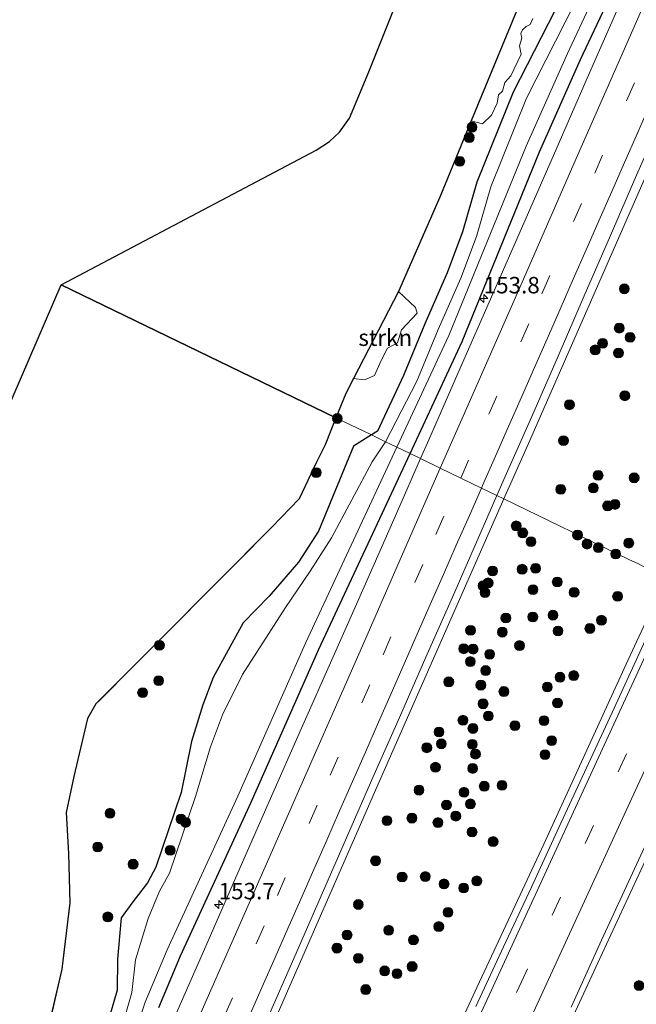
# Model space of a CAD drawing. Units: metres. Extents: x 227648 to 230002, y 537499 to 542693.
# Drawn here: x 228005 to 228099, y 538131 to 538281 of the extents above; entities that cross this region are included whole.
import ezdxf
from ezdxf.enums import TextEntityAlignment as Align

# ---------------------------------------------------------------- set-up
doc = ezdxf.new("R2010")
doc.units = ezdxf.units.M
doc.linetypes.add('IE-TERREINAFSCHEIDING', pattern=[10, 8, -2])
doc.linetypes.add('VW-3-9_STREEP', pattern=[12, 3, -9])
doc.layers.get('0').update_dxf_attribs({"lineweight": 25})
for name, color, linetype, lineweight in [('B-ME-AM-KILOMETR-S-B1', 7, 'Continuous', 18), ('B-ME-BV-GELEIDECONSTRUCTIE-GELEIDERAIL-L-B1', 213, 'BV-GELEIDERAIL', 18), ('B-ME-GR-BOOM-S-B1', 93, 'Continuous', 18), ('B-ME-GR-BOS-GV-B6', 10, 'Continuous', 25), ('B-ME-GR-STRUIKEN-GV-B6', 93, 'Continuous', 18), ('B-ME-GW-INSTEEKWATERGANG-L-B1', 10, 'Continuous', 25), ('B-ME-IE-GRASLAND-GV-B6', 93, 'Continuous', 18), ('B-ME-IE-HULPGEOMETRIE-L-B1', 53, 'Continuous', 18), ('B-ME-IE-TERREINAFSCHEIDING-RASTERHEKWERK-L-B1', 8, 'IE-TERREINAFSCHEIDING', 18), ('B-ME-KG-KADASTRAAL-OPNAMEDTMGRENS-L-B1', 10, 'Continuous', 25), ('B-ME-OG-WATER-GV-B6', 153, 'Continuous', 18), ('B-ME-VH-VERH_SOORT-BITUMEN-GV-B6', 8, 'IE-TERREINAFSCHEIDING-NATUURLIJK-HOUTWAL', 18), ('B-ME-VW-MARKERING-39STREEP-015-L-B1', 255, 'VW-3-9_STREEP', 18), ('B-ME-VW-MARKERING-STREEP-015-L-B1', 7, 'Continuous', 18)]:
    doc.layers.add(name, color=color, linetype=linetype, lineweight=lineweight)
doc.styles.add('NLCS-ISO', font='NLCS-ISO.TTF')
doc.linetypes.add('BV-GELEIDERAIL', pattern='A,10,-3,[108,NLCS.SHX,S=1,R=0,X=0,Y=0],-3', length=16)
doc.linetypes.add('IE-TERREINAFSCHEIDING-NATUURLIJK-HOUTWAL', pattern='A,7,-1.5,[67,NLCS.SHX,S=0.75,R=45,X=0,Y=0],-1.5,7,-1.5,[70,NLCS.SHX,S=0.75,R=0,X=0,Y=0],-1.5', length=20)

# ---------------------------------------------------------------- blocks, each defined once
blk = doc.blocks.new('boom')
blk.add_hatch(color=256).paths.add_polyline_path([(-0.75, 0, 1), (0.75, 0, 1)])
blk.add_circle((0, 0), 0.75)
blk = doc.blocks.new('hecto')
for p, q in [((0, 0.625), (-0.625, 0)), ((0, -0.625), (0, 0.625)), ((-0.625, 0), (0.625, 0)), ((0.625, 0), (0, -0.625))]:
    blk.add_line(p, q)

msp = doc.modelspace()

# ---------------------------------------------------------------- linework, layer by layer
at = {"layer": 'B-ME-BV-GELEIDECONSTRUCTIE-GELEIDERAIL-L-B1'}
for points in [[(228217.0051, 538522.5367, 15.727), (228197.7262, 538479.2452, 15.7786), (228178.3573, 538435.6082, 15.841), (228158.8067, 538391.0909, 15.7859), (228139.3991, 538346.7653, 15.8523), (228120.3271, 538303.3454, 15.8562), (228101.1509, 538259.6709, 15.8946), (228082.1472, 538216.3461, 15.9619), (228078.4415, 538207.8915, 15.9653)], [(228078.4415, 538207.8915, 15.9653), (228059.1142, 538164.0499, 15.9841), (228039.9879, 538120.4149, 16.0132), (228020.8546, 538076.8193, 15.9948), (228001.5963, 538033.1163, 15.9534), (227982.0153, 537988.2726, 15.9336), (227970.2745, 537961.4423, 15.9152), (227950.9699, 537917.5629, 15.8788), (227931.7003, 537873.7222, 15.8449), (227924.9335, 537858.5286, 15.8555), (227920.345, 537848.3378, 15.8367)], [(227934.2784, 537841.8946, 15.7776), (227947.6062, 537867.7582, 15.7823), (227962.6561, 537897.678, 15.7278), (227974.4532, 537921.4372, 15.8424), (227994.4821, 537962.1595, 15.9033), (228010.0061, 537994.6229, 15.935), (228021.1397, 538018.5319, 15.9636), (228040.2706, 538059.9717, 15.9057), (228059.8147, 538102.2338, 15.8676), (228074.3813, 538133.7163, 15.8343), (228084.4778, 538155.3731, 15.7901), (228097.2577, 538183.3111, 15.7764), (228103.1694, 538195.9342, 15.7868)], [(227947.8951, 537835.6315, 15.5569), (227961.9845, 537863.0443, 15.5513), (227982.7257, 537904.306, 15.5979), (228003.9083, 537947.416, 15.6702), (228020.8946, 537982.6138, 15.6938), (228036.7089, 538016.3786, 15.6832), (228056.9015, 538059.9117, 15.6467), (228077.0354, 538103.4451, 15.5887), (228092.7012, 538137.3634, 15.5583), (228109.1601, 538172.8129, 15.49), (228110.8227, 538176.006, 15.475), (228112.6999, 538179.1137, 15.4521), (228118.8439, 538188.3209, 15.4141)]]:
    msp.add_polyline3d(points, dxfattribs=at)
at = {"layer": 'B-ME-GR-BOS-GV-B6'}
for points in [[(228081.9157, 538285.908, 16.8117), (228073.4723, 538265.3767, 16.5544), (228068.6919, 538253.8086, 16.8897), (228062.396, 538239.4679, 17.5657), (228055.5543, 538226.2164, 17.9798), (228054.3811, 538223.9532, 18.0195), (228052.9022, 538220.2455, 17.8113), (228011.109, 538240.461, 13.336)], [(228011.109, 538240.461, 13.336), (228049.884, 538260.916, 13.707), (228051.919, 538262.246, 13.707), (228053.433, 538263.676, 13.707), (228054.937, 538265.793, 13.707), (228057.89, 538272.877, 13.715), (228061.654, 538282.24, 13.433)], [(227912.33, 538011.639, 13.96), (227982.953, 538175.237, 13.514), (227985.962, 538182.122, 14.201), (227986.17, 538182.665, 14.134), (227987.19, 538184.943, 14.134), (227987.617, 538185.376, 14.304), (227990.447, 538192.598, 13.467), (228011.109, 538240.461, 13.336)], [(228011.109, 538240.461, 13.336), (228052.9022, 538220.2455, 17.8113), (228051.2657, 538216.1428, 17.5809), (228049.949, 538213.5102, 17.6388), (228047.3044, 538207.9147, 17.2002), (228043.1948, 538203.6307, 17.3731), (228026.5666, 538186.9159, 17.8485), (228022.3992, 538182.7051, 18.2352), (228016.3835, 538176.7245, 18.3859), (228015.1104, 538174.4982, 19.0408), (228013.0676, 538165.6692, 18.7466), (228011.8988, 538160.1977, 18.5265), (228012.2593, 538153.9936, 18.811), (228012.4519, 538146.4513, 18.4722), (228011.2025, 538136.3786, 17.9395), (228009.1384, 538127.3731, 18.0336)]]:
    msp.add_polyline3d(points, dxfattribs=at)
at = {"layer": 'B-ME-GR-STRUIKEN-GV-B6'}
for points in [[(228082.8382, 538280.9427, 15.4063), (228082.4346, 538280.0482, 15.4607), (228081.8382, 538279.7681, 15.6716), (228081.2529, 538279.2432, 15.778), (228081.0236, 538278.6925, 15.7971), (228081.1678, 538277.9848, 15.6143), (228080.8236, 538276.8233, 15.6729), (228081.0313, 538275.5154, 15.3222), (228079.5036, 538272.2672, 15.3205), (228078.5585, 538271.2446, 15.5947), (228078.2134, 538269.9236, 15.4199), (228077.627, 538269.3587, 15.5476), (228077.4253, 538268.0723, 15.3881), (228076.5464, 538266.2528, 15.4509), (228075.1552, 538264.9563, 15.8223), (228073.4723, 538265.3767, 16.5544), (228081.9157, 538285.908, 16.8117)], [(228062.396, 538239.4679, 17.5657), (228064.9698, 538237.0051, 16.185), (228065.2502, 538236.1559, 15.8676), (228062.8698, 538233.6189, 16.4653), (228062.2637, 538231.6274, 16.4244), (228060.7151, 538230.8035, 17.0842), (228059.7791, 538228.9618, 17.03), (228058.7389, 538226.6556, 16.904), (228057.2366, 538226.001, 17.2975), (228055.5543, 538226.2164, 17.9798), (228062.396, 538239.4679, 17.5657)]]:
    msp.add_polyline3d(points, dxfattribs=at)
at = {"layer": 'B-ME-GW-INSTEEKWATERGANG-L-B1'}
for points in [[(228064.1585, 538214.793, 14.7821), (228072.1031, 538231.8578, 14.8891), (228083.8399, 538260.7027, 14.5975), (228090.0951, 538274.7396, 14.5497), (228095.6062, 538286.5139, 14.6818)], [(228087.2649, 538284.347, 14.3365), (228079.8227, 538269.7503, 14.7897), (228074.3276, 538256.0824, 15.0092), (228072.1448, 538248.522, 14.7033), (228069.8292, 538242.2904, 14.7173), (228066.396, 538234.5239, 15.0052), (228063.149, 538226.6933, 14.9544), (228059.2086, 538218.2222, 14.8605), (228058.2899, 538217.6394, 15.1247)], [(228058.2899, 538217.6394, 15.1247), (228055.5846, 538215.9233, 15.9027), (228050.2705, 538202.9953, 14.9871), (228047.1945, 538198.2756, 14.7115), (228042.7226, 538193.1309, 14.4546), (228038.791, 538189.046, 14.7534), (228034.2168, 538180.7179, 14.7729), (228032.6562, 538176.5676, 14.6754), (228030.947, 538171.0231, 14.609), (228029.3852, 538163.2408, 14.1518), (228025.535, 538151.8818, 14.3685), (228024.2356, 538149.4914, 14.5624), (228022.0072, 538146.6446, 15.3126), (228020.2582, 538144.1927, 15.5259), (228019.6945, 538137.9037, 15.2126), (228019.6386, 538133.1742, 14.9843), (228018.182, 538128.0965, 15.0649)], [(228025.9839, 538130.5649, 14.624), (228029.2749, 538138.4079, 14.6175), (228040.0185, 538161.7722, 14.7011), (228050.285, 538185.0388, 14.6067), (228064.1585, 538214.793, 14.7821)]]:
    msp.add_polyline3d(points, dxfattribs=at)
at = {"layer": 'B-ME-IE-GRASLAND-GV-B6'}
for points in [[(228064.1585, 538214.793, 14.7821), (228062.1625, 538215.7656, 13.752), (228070.0674, 538232.7452, 13.752), (228081.7962, 538261.5702, 13.752), (228088.0765, 538275.6638, 13.752), (228093.5261, 538287.3066, 13.752)], [(228064.1585, 538214.793, 14.7821), (228072.1031, 538231.8578, 14.8891), (228083.8399, 538260.7027, 14.5975), (228090.0951, 538274.7396, 14.5497), (228095.6062, 538286.5139, 14.6818)], [(228095.6062, 538286.5139, 14.6818), (228090.0951, 538274.7396, 14.5497), (228083.8399, 538260.7027, 14.5975), (228072.1031, 538231.8578, 14.8891), (228064.1585, 538214.793, 14.7821)], [(228087.2649, 538284.347, 14.3365), (228079.8227, 538269.7503, 14.7897), (228074.3276, 538256.0824, 15.0092), (228072.1448, 538248.522, 14.7033), (228069.8292, 538242.2904, 14.7173), (228066.396, 538234.5239, 15.0052), (228063.149, 538226.6933, 14.9544), (228059.2086, 538218.2222, 14.8605), (228058.2899, 538217.6394, 15.1247)], [(228058.2899, 538217.6394, 15.1247), (228059.2086, 538218.2222, 14.8605), (228063.149, 538226.6933, 14.9544), (228066.396, 538234.5239, 15.0052), (228069.8292, 538242.2904, 14.7173), (228072.1448, 538248.522, 14.7033), (228074.3276, 538256.0824, 15.0092), (228079.8227, 538269.7503, 14.7897), (228087.2649, 538284.347, 14.3365)], [(228089.2322, 538283.318, 13.752), (228081.8429, 538268.825, 13.752), (228076.4312, 538255.3652, 13.752), (228074.2547, 538247.8265, 13.752), (228071.8868, 538241.4542, 13.752), (228068.4368, 538233.6498, 13.752), (228065.1817, 538225.7996, 13.752), (228060.4451, 538216.597, 13.752), (228058.2899, 538217.6394, 15.1247)], [(228095.943, 538282.918, 14.975), (228091.088, 538271.88, 14.975), (228086.313, 538260.958, 14.984), (228081.448, 538249.861, 14.999), (228076.75, 538239.109, 15.014), (228071.766, 538227.796, 15.031), (228066.999, 538216.894, 15.031), (228065.741, 538214.022, 15.03), (228064.1585, 538214.793, 14.7821)], [(228058.2899, 538217.6394, 15.1247), (228052.9022, 538220.2455, 17.8113), (228054.3811, 538223.9532, 18.0195), (228055.5543, 538226.2164, 17.9798), (228057.2366, 538226.001, 17.2975), (228058.7389, 538226.6556, 16.904), (228059.7791, 538228.9618, 17.03), (228060.7151, 538230.8035, 17.0842), (228062.2637, 538231.6274, 16.4244), (228062.8698, 538233.6189, 16.4653), (228065.2502, 538236.1559, 15.8676), (228064.9698, 538237.0051, 16.185), (228062.396, 538239.4679, 17.5657), (228068.6919, 538253.8086, 16.8897), (228073.4723, 538265.3767, 16.5544), (228075.1552, 538264.9563, 15.8223), (228076.5464, 538266.2528, 15.4509), (228077.4253, 538268.0723, 15.3881), (228077.627, 538269.3587, 15.5476), (228078.2134, 538269.9236, 15.4199), (228078.5585, 538271.2446, 15.5947), (228079.5036, 538272.2672, 15.3205), (228081.0313, 538275.5154, 15.3222), (228080.8236, 538276.8233, 15.6729), (228081.1678, 538277.9848, 15.6143), (228081.0236, 538278.6925, 15.7971), (228081.2529, 538279.2432, 15.778), (228081.8382, 538279.7681, 15.6716), (228082.4346, 538280.0482, 15.4607), (228082.8382, 538280.9427, 15.4063)], [(228098.881, 538198.005, 13.101), (228097.443, 538198.7, 14.425), (228078.428, 538207.898, 15.085), (228077.3563, 538208.4094, 15.2399), (228078.616, 538211.29, 15.2399), (228082.6555, 538220.4381, 15.2263), (228086.6575, 538229.6023, 15.2263), (228090.6452, 538238.7728, 15.1968), (228094.6201, 538247.9487, 15.1931), (228098.5709, 538257.1357, 15.1665)], [(228009.1384, 538127.3731, 18.0336), (228011.2025, 538136.3786, 17.9395), (228012.4519, 538146.4513, 18.4722), (228012.2593, 538153.9936, 18.811), (228011.8988, 538160.1977, 18.5265), (228013.0676, 538165.6692, 18.7466), (228015.1104, 538174.4982, 19.0408), (228016.3835, 538176.7245, 18.3859), (228022.3992, 538182.7051, 18.2352), (228026.5666, 538186.9159, 17.8485), (228043.1948, 538203.6307, 17.3731), (228047.3044, 538207.9147, 17.2002), (228049.949, 538213.5102, 17.6388), (228051.2657, 538216.1428, 17.5809), (228052.9022, 538220.2455, 17.8113), (228058.2899, 538217.6394, 15.1247)], [(228058.2899, 538217.6394, 15.1247), (228055.5846, 538215.9233, 15.9027), (228050.2705, 538202.9953, 14.9871), (228047.1945, 538198.2756, 14.7115), (228042.7226, 538193.1309, 14.4546), (228038.791, 538189.046, 14.7534), (228034.2168, 538180.7179, 14.7729), (228032.6562, 538176.5676, 14.6754), (228030.947, 538171.0231, 14.609), (228029.3852, 538163.2408, 14.1518), (228025.535, 538151.8818, 14.3685), (228024.2356, 538149.4914, 14.5624), (228022.0072, 538146.6446, 15.3126), (228020.2582, 538144.1927, 15.5259), (228019.6945, 538137.9037, 15.2126), (228019.6386, 538133.1742, 14.9843), (228018.182, 538128.0965, 15.0649)], [(228018.182, 538128.0965, 15.0649), (228019.6386, 538133.1742, 14.9843), (228019.6945, 538137.9037, 15.2126), (228020.2582, 538144.1927, 15.5259), (228022.0072, 538146.6446, 15.3126), (228024.2356, 538149.4914, 14.5624), (228025.535, 538151.8818, 14.3685), (228029.3852, 538163.2408, 14.1518), (228030.947, 538171.0231, 14.609), (228032.6562, 538176.5676, 14.6754), (228034.2168, 538180.7179, 14.7729), (228038.791, 538189.046, 14.7534), (228042.7226, 538193.1309, 14.4546), (228047.1945, 538198.2756, 14.7115), (228050.2705, 538202.9953, 14.9871), (228055.5846, 538215.9233, 15.9027), (228058.2899, 538217.6394, 15.1247)], [(228058.2899, 538217.6394, 15.1247), (228060.4451, 538216.597, 13.752), (228058.3938, 538213.5172, 13.752), (228052.2444, 538201.9581, 13.752), (228048.9706, 538196.935, 13.752), (228045.2038, 538191.3891, 13.752), (228038.6986, 538181.2014, 13.752), (228035.6638, 538175.0507, 13.752), (228033.852, 538170.204, 13.752), (228031.5337, 538162.6637, 13.752), (228027.5764, 538150.9888, 13.752), (228026.0977, 538148.2687, 13.752), (228024.3474, 538144.0967, 13.752), (228022.418, 538137.8145, 13.752), (228021.8549, 538132.8493, 13.752), (228020.2747, 538127.3408, 13.752)], [(228020.7052, 538121.7573, 13.752), (228023.9044, 538131.3468, 13.752), (228027.2423, 538139.3013, 13.752), (228037.9944, 538162.6841, 13.752), (228048.2633, 538185.9561, 13.752), (228062.1625, 538215.7656, 13.752), (228064.1585, 538214.793, 14.7821)], [(228064.1585, 538214.793, 14.7821), (228050.285, 538185.0388, 14.6067), (228040.0185, 538161.7722, 14.7011), (228029.2749, 538138.4079, 14.6175), (228025.9839, 538130.5649, 14.624)], [(228025.9839, 538130.5649, 14.624), (228029.2749, 538138.4079, 14.6175), (228040.0185, 538161.7722, 14.7011), (228050.285, 538185.0388, 14.6067), (228064.1585, 538214.793, 14.7821)], [(228064.1585, 538214.793, 14.7821), (228065.741, 538214.022, 15.03), (228062.248, 538206.051, 15.028), (228057.366, 538194.969, 15.041), (228052.474, 538183.9, 15.04), (228047.684, 538173.059, 15.053), (228042.739, 538161.862, 15.045), (228037.961, 538151.018, 15.06), (228033.1, 538139.869, 15.083), (228028.309, 538128.926, 15.167)], [(228042.4874, 538128.8609, 15.2668), (228046.4935, 538138.0234, 15.2694), (228050.5193, 538147.1774, 15.2694), (228054.5155, 538156.3442, 15.2639), (228058.495, 538165.5183, 15.2474), (228062.543, 538174.6605, 15.2378), (228066.5701, 538183.814, 15.2431), (228070.6096, 538192.9622, 15.2399), (228074.6091, 538202.1274, 15.2399), (228077.3563, 538208.4094, 15.2399), (228078.428, 538207.898, 15.085), (228097.443, 538198.7, 14.425), (228098.881, 538198.005, 13.101), (228099.451, 538197.729, 13.074), (228100.783, 538197.085, 14.413), (228104.1199, 538195.4758, 14.9921), (228103.5546, 538194.2322, 14.9927), (228099.3456, 538185.1612, 14.9906), (228095.1877, 538176.0665, 14.9953), (228091.0006, 538166.9853, 14.9972), (228086.7935, 538157.9132, 15.0186), (228082.6064, 538148.832, 15.0317), (228078.3629, 538139.7769, 15.0581), (228074.1587, 538130.7036, 15.0761)], [(228088.6511, 538130.6216, 14.7474), (228093.2737, 538140.8093, 14.7609), (228113.3214, 538184.1798, 14.6701), (228113.1949, 538184.2479, 14.7917), (228114.922, 538187.97, 14.786), (228117.3701, 538187.0742, 14.7167), (228118.095, 538188.6741, 14.7127), (228119.255, 538188.127, 14.676), (228121.154, 538187.231, 14.455), (228121.8553, 538186.8916, 14.4542), (228122.989, 538186.343, 14.453), (228115.606, 538167.666, 14.434), (228107.589, 538146.528, 14.434), (228097.732, 538123.756, 14.482)]]:
    msp.add_polyline3d(points, dxfattribs=at)
at = {"layer": 'B-ME-IE-HULPGEOMETRIE-L-B1'}
msp.add_polyline3d([(228098.881, 538198.005, 13.101), (228097.443, 538198.7, 14.425), (228078.428, 538207.898, 15.085), (228077.3563, 538208.4094, 15.2399), (228075.0185, 538209.5295, 15.2116), (228071.907, 538211.036, 15.165), (228068.719, 538212.58, 15.098), (228065.741, 538214.022, 15.03), (228064.1585, 538214.793, 14.7821), (228062.1625, 538215.7656, 13.752), (228060.4451, 538216.597, 13.752), (228058.2899, 538217.6394, 15.1247), (228052.9022, 538220.2455, 17.8113), (228011.109, 538240.461, 13.336)], dxfattribs=at)
at = {"layer": 'B-ME-IE-TERREINAFSCHEIDING-RASTERHEKWERK-L-B1'}
for points in [[(228081.9157, 538285.908, 16.8117), (228073.4723, 538265.3767, 16.5544), (228068.6919, 538253.8086, 16.8897), (228062.396, 538239.4679, 17.5657), (228055.5543, 538226.2164, 17.9798), (228054.3811, 538223.9532, 18.0195), (228052.9022, 538220.2455, 17.8113)], [(228052.9022, 538220.2455, 17.8113), (228051.2657, 538216.1428, 17.5809), (228049.949, 538213.5102, 17.6388), (228047.3044, 538207.9147, 17.2002), (228043.1948, 538203.6307, 17.3731), (228026.5666, 538186.9159, 17.8485), (228022.3992, 538182.7051, 18.2352), (228016.3835, 538176.7245, 18.3859), (228015.1104, 538174.4982, 19.0408), (228013.0676, 538165.6692, 18.7466), (228011.8988, 538160.1977, 18.5265), (228012.2593, 538153.9936, 18.811), (228012.4519, 538146.4513, 18.4722), (228011.2025, 538136.3786, 17.9395), (228009.1384, 538127.3731, 18.0336)]]:
    msp.add_polyline3d(points, dxfattribs=at)
at = {"layer": 'B-ME-KG-KADASTRAAL-OPNAMEDTMGRENS-L-B1'}
for points in [[(228011.109, 538240.461, 13.336), (228049.884, 538260.916, 13.707), (228051.919, 538262.246, 13.707), (228053.433, 538263.676, 13.707), (228054.937, 538265.793, 13.707), (228057.89, 538272.877, 13.715), (228061.654, 538282.24, 13.433), (228067.863, 538297.333, 13.345), (228075.605, 538315.27, 13.312), (228082.388, 538331.632, 13.337), (228085.742, 538341.075, 13.333), (228087.726, 538347.121, 13.282), (228088.709, 538349.667, 13.299), (228090.318, 538352.671, 13.282), (228094.254, 538359.974, 13.232), (228097.491, 538367.353, 13.261), (228099.92, 538373.997, 13.312), (228100.467, 538377.893, 13.383), (228099.993, 538381.73, 13.454), (228110.3932, 538399.0496, 13.694), (228111.4555, 538400.2126, 13.408), (228126.994, 538419.8128, 13.408), (228127.5534, 538421.0636, 13.408), (228154.076, 538554.429, 13.763)], [(227853.559, 537879.373, 14.5), (227912.33, 538011.639, 13.96), (227982.953, 538175.237, 13.514), (227985.962, 538182.122, 14.201), (227986.17, 538182.665, 14.134), (227987.19, 538184.943, 14.134), (227987.617, 538185.376, 14.304), (227990.447, 538192.598, 13.467), (228011.109, 538240.461, 13.336)]]:
    msp.add_polyline3d(points, dxfattribs=at)
at = {"layer": 'B-ME-OG-WATER-GV-B6'}
for points in [[(228093.5261, 538287.3066, 13.752), (228088.0765, 538275.6638, 13.752), (228081.7962, 538261.5702, 13.752), (228070.0674, 538232.7452, 13.752), (228062.1625, 538215.7656, 13.752), (228060.4451, 538216.597, 13.752), (228065.1817, 538225.7996, 13.752), (228068.4368, 538233.6498, 13.752), (228071.8868, 538241.4542, 13.752), (228074.2547, 538247.8265, 13.752), (228076.4312, 538255.3652, 13.752), (228081.8429, 538268.825, 13.752), (228089.2322, 538283.318, 13.752)], [(228020.2747, 538127.3408, 13.752), (228021.8549, 538132.8493, 13.752), (228022.418, 538137.8145, 13.752), (228024.3474, 538144.0967, 13.752), (228026.0977, 538148.2687, 13.752), (228027.5764, 538150.9888, 13.752), (228031.5337, 538162.6637, 13.752), (228033.852, 538170.204, 13.752), (228035.6638, 538175.0507, 13.752), (228038.6986, 538181.2014, 13.752), (228045.2038, 538191.3891, 13.752), (228048.9706, 538196.935, 13.752), (228052.2444, 538201.9581, 13.752), (228058.3938, 538213.5172, 13.752), (228060.4451, 538216.597, 13.752), (228062.1625, 538215.7656, 13.752), (228048.2633, 538185.9561, 13.752), (228037.9944, 538162.6841, 13.752), (228027.2423, 538139.3013, 13.752), (228023.9044, 538131.3468, 13.752), (228020.7052, 538121.7573, 13.752)]]:
    msp.add_polyline3d(points, dxfattribs=at)
at = {"layer": 'B-ME-VH-VERH_SOORT-BITUMEN-GV-B6'}
for points in [[(228110.8503, 538284.4882, 15.1547), (228106.7723, 538275.3579, 15.1526), (228102.6552, 538266.245, 15.1745), (228098.5709, 538257.1357, 15.1665), (228094.6201, 538247.9487, 15.1931), (228090.6452, 538238.7728, 15.1968), (228086.6575, 538229.6023, 15.2263), (228082.6555, 538220.4381, 15.2263), (228078.616, 538211.29, 15.2399), (228077.3563, 538208.4094, 15.2399), (228075.0185, 538209.5295, 15.2116), (228071.907, 538211.036, 15.165), (228068.719, 538212.58, 15.098), (228065.741, 538214.022, 15.03)], [(228065.741, 538214.022, 15.03), (228066.999, 538216.894, 15.031), (228071.766, 538227.796, 15.031), (228076.75, 538239.109, 15.014), (228081.448, 538249.861, 14.999), (228086.313, 538260.958, 14.984), (228091.088, 538271.88, 14.975), (228095.943, 538282.918, 14.975)], [(228028.309, 538128.926, 15.167), (228033.1, 538139.869, 15.083), (228037.961, 538151.018, 15.06), (228042.739, 538161.862, 15.045), (228047.684, 538173.059, 15.053), (228052.474, 538183.9, 15.04), (228057.366, 538194.969, 15.041), (228062.248, 538206.051, 15.028), (228065.741, 538214.022, 15.03), (228068.719, 538212.58, 15.098), (228071.907, 538211.036, 15.165), (228075.0185, 538209.5295, 15.2116), (228077.3563, 538208.4094, 15.2399), (228074.6091, 538202.1274, 15.2399), (228070.6096, 538192.9622, 15.2399), (228066.5701, 538183.814, 15.2431), (228062.543, 538174.6605, 15.2378), (228058.495, 538165.5183, 15.2474), (228054.5155, 538156.3442, 15.2639), (228050.5193, 538147.1774, 15.2694), (228046.4935, 538138.0234, 15.2694), (228042.4874, 538128.8609, 15.2668)], [(228074.1587, 538130.7036, 15.0761), (228078.3629, 538139.7769, 15.0581), (228082.6064, 538148.832, 15.0317), (228086.7935, 538157.9132, 15.0186), (228091.0006, 538166.9853, 14.9972), (228095.1877, 538176.0665, 14.9953), (228099.3456, 538185.1612, 14.9906), (228103.5546, 538194.2322, 14.9927), (228104.1199, 538195.4758, 14.9921), (228118.095, 538188.6741, 14.7127)], [(228118.095, 538188.6741, 14.7127), (228117.3701, 538187.0742, 14.7167), (228114.922, 538187.97, 14.786), (228113.1949, 538184.2479, 14.7917), (228113.3214, 538184.1798, 14.6701), (228093.2737, 538140.8093, 14.7609), (228088.6511, 538130.6216, 14.7474)]]:
    msp.add_polyline3d(points, dxfattribs=at)
at = {"layer": 'B-ME-VW-MARKERING-39STREEP-015-L-B1'}
for points in [[(228071.8609, 538211.0583, 14.992), (228076.1562, 538220.8048, 14.9869), (228084.2108, 538239.1113, 14.9771), (228092.2374, 538257.4301, 14.967), (228100.2704, 538275.7483, 14.957), (228108.2981, 538294.0683, 14.9469), (228116.3424, 538312.3792, 14.937), (228124.4029, 538330.683, 14.9273), (228132.4195, 538349.0068, 14.9171), (228140.4471, 538367.325, 14.907), (228148.4831, 538385.6396, 14.8971), (228156.5276, 538403.9494, 14.8872), (228164.5767, 538422.2582, 14.8774), (228172.633, 538440.5622, 14.8676), (228180.7077, 538458.8597, 14.8581), (228188.805, 538477.1456, 14.8488), (228196.9187, 538495.4238, 14.8397), (228205.0481, 538513.6971, 14.8308), (228210.4778, 538525.8533, 14.8251)], [(227913.7923, 537851.4023, 15.1856), (227923.4245, 537872.865, 15.1759), (227931.5617, 537891.1377, 15.1671), (227939.6347, 537909.4387, 15.1575), (227947.6831, 537927.7487, 15.1476), (227955.7236, 537946.0621, 15.1377), (227963.7202, 537964.3925, 15.1273), (227971.7141, 537982.7229, 15.1168), (227979.7396, 538001.0359, 15.1068), (227987.7413, 538019.3655, 15.0964), (227995.765, 538037.6873, 15.0863), (228003.7708, 538056.0167, 15.0759), (228011.8112, 538074.3295, 15.066), (228019.8503, 538092.6429, 15.0561), (228027.9073, 538110.9485, 15.0463), (228035.9462, 538129.2605, 15.0364), (228043.9929, 538147.5705, 15.0265), (228052.0393, 538165.8773, 15.0167), (228060.0605, 538184.1936, 15.0065), (228068.0934, 538202.5095, 14.9965), (228071.8609, 538211.0583, 14.992)], [(227939.5424, 537839.4797, 14.9576), (227948.7354, 537857.2988, 14.957), (227968.0928, 537895.5778, 14.9985), (227988.2036, 537936.2283, 15.0644), (228005.3596, 537971.5944, 15.1164), (228019.0615, 538000.564, 15.151), (228039.6495, 538044.8478, 15.1406), (228060.2112, 538089.2403, 15.0761), (228080.7397, 538133.7154, 15.0266), (228101.2158, 538178.1851, 14.9612), (228108.258, 538193.4618, 14.9484)]]:
    msp.add_polyline3d(points, dxfattribs=at)
at = {"layer": 'B-ME-VW-MARKERING-STREEP-015-L-B1'}
for points in [[(228068.7443, 538212.5677, 15.1052), (228072.9899, 538222.2072, 15.1009), (228081.0301, 538240.52, 15.0897), (228089.0574, 538258.8386, 15.065), (228097.1095, 538277.1443, 15.0514), (228105.1377, 538295.4609, 15.0235), (228113.1656, 538313.779, 15.0178), (228121.2152, 538332.0876, 15.0114), (228129.2474, 538350.4032, 14.9987), (228137.2998, 538368.7105, 14.9803), (228145.3465, 538387.0204, 14.97), (228153.3671, 538405.3428, 14.9595), (228161.4156, 538423.6519, 14.9634), (228169.4522, 538441.9679, 14.9515), (228177.5294, 538460.2643, 14.9407), (228185.6078, 538478.562, 14.92), (228193.761, 538496.827, 14.9004), (228201.8555, 538515.1158, 14.8788), (228207.3761, 538527.4438, 14.8717)], [(228106.7165, 538281.7604, 15.1393), (228104.7232, 538277.2159, 15.1451), (228102.7216, 538272.634, 15.1504), (228100.7346, 538268.1086, 15.1506), (228098.7205, 538263.5322, 15.1524), (228096.7477, 538259.0397, 15.1581), (228094.8197, 538254.6439, 15.173), (228092.8571, 538250.1827, 15.1785), (228090.9206, 538245.7907, 15.1776), (228088.9649, 538241.3379, 15.1791), (228086.961, 538236.7571, 15.1883), (228084.9964, 538232.2627, 15.1902), (228083.0752, 538227.8639, 15.1949), (228081.1015, 538223.3842, 15.1948), (228079.135, 538218.9212, 15.2031), (228077.1677, 538214.4263, 15.2093), (228075.1914, 538209.9214, 15.2116), (228075.0185, 538209.5295, 15.2116)], [(227910.6015, 537852.902, 14.9621), (227912.0152, 537856.0229, 14.9611), (227920.1715, 537874.2761, 14.9814), (227928.2946, 537892.5458, 15.0011), (227936.3794, 537910.8341, 15.025), (227944.4324, 537929.1422, 15.0463), (227952.4771, 537947.4537, 15.059), (227960.4532, 537965.7975, 15.0717), (227968.4772, 537984.1217, 15.0867), (227976.5019, 538002.4492, 15.0968), (227984.5462, 538020.7602, 15.0944), (227992.5477, 538039.0877, 15.1095), (228000.5741, 538057.4045, 15.1175), (228008.5885, 538075.7286, 15.1206), (228016.6717, 538094.0228, 15.1435), (228024.7336, 538112.3263, 15.168), (228032.7719, 538130.6411, 15.1674), (228040.8322, 538148.9451, 15.1545), (228048.8877, 538167.2534, 15.1323), (228056.911, 538185.5765, 15.1256), (228064.9266, 538203.9, 15.109), (228068.7443, 538212.5677, 15.1052)], [(228075.0185, 538209.5295, 15.2116), (228073.1771, 538205.3566, 15.2114), (228071.1925, 538200.8706, 15.2056), (228069.2251, 538196.3884, 15.2096), (228067.2121, 538191.8189, 15.2155), (228065.2419, 538187.3107, 15.2242), (228063.2833, 538182.8162, 15.2241), (228061.3099, 538178.3252, 15.224), (228059.3656, 538173.9268, 15.2242), (228057.4091, 538169.4086, 15.2269), (228055.4341, 538164.9103, 15.2335), (228053.4615, 538160.4426, 15.2328), (228051.5134, 538156.0143, 15.2404), (228049.5441, 538151.5275, 15.2519), (228047.5748, 538147.047, 15.2501), (228045.6062, 538142.5592, 15.2484), (228043.663, 538138.157, 15.2504), (228041.6949, 538133.6772, 15.2566), (228039.7117, 538129.1717, 15.2609)], [(227936.2664, 537840.9888, 15.0542), (227945.3241, 537858.5204, 15.0498), (227963.3936, 537894.2096, 15.0878), (227982.1128, 537931.9629, 15.1399), (228000.1129, 537968.9524, 15.1977), (228014.5323, 537999.3542, 15.23), (228035.1657, 538043.7406, 15.2286), (228055.7165, 538088.1097, 15.1692), (228076.185, 538132.4345, 15.119), (228096.6227, 538176.8164, 15.0501), (228105.0205, 538195.0375, 15.0371)], [(227942.845, 537837.9583, 14.8804), (227962.429, 537876.2876, 14.9095), (227979.5637, 537910.5647, 14.9482), (227998.9898, 537950.0863, 15.0176), (228015.6601, 537984.8595, 15.061), (228036.3532, 538029.2028, 15.0838), (228056.9069, 538073.5129, 15.0213), (228077.4378, 538117.9332, 14.9817), (228097.9026, 538162.3812, 14.8968), (228111.4981, 538191.8849, 14.8649)]]:
    msp.add_polyline3d(points, dxfattribs=at)

# ---------------------------------------------------------------- block references
at = {"layer": 'B-ME-AM-KILOMETR-S-B1', "rotation": 90}
for p in [(228075.3641, 538238.3803, 14.8595), (228035.0778, 538146.2222, 14.8893)]:
    msp.add_blockref('hecto', p, dxfattribs=at)
at = {"layer": 'B-ME-GR-BOOM-S-B1', "rotation": 9}
for p in [(228073.5837, 538264.4316, 16.4038), (228073.1549, 538262.8634, 16.1772), (228071.7235, 538259.2437, 16.6512), (228096.7325, 538239.8513, 15.0579), (228095.9604, 538233.8816, 14.8882), (228097.6127, 538232.4735, 14.9679), (228093.4334, 538231.5602, 14.9543), (228092.308, 538230.5655, 14.9949), (228095.8504, 538230.0953, 15.0367), (228096.8155, 538223.5881, 15.1089), (228088.3963, 538222.2235, 15.1283), (228053.1166, 538220.1294, 17.7495), (228087.4914, 538216.7658, 15.0345), (228049.9005, 538211.9028, 17.4003), (228092.7494, 538211.4818, 14.9345), (228098.2286, 538211.1059, 15.0181), (228087.0727, 538209.3505, 15.0431), (228092.0267, 538209.5714, 14.8884), (228094.1882, 538206.8461, 14.6257), (228095.3277, 538207.0621, 14.6671), (228080.3062, 538203.7984, 15.0446), (228081.2994, 538202.7368, 14.8645), (228089.6224, 538202.4018, 14.4296), (228082.5575, 538201.3922, 14.8368), (228091.0699, 538201.0257, 14.5218), (228097.4155, 538201.1812, 14.6894), (228092.7903, 538200.504, 14.5956), (228095.4311, 538199.5305, 14.5453), (228076.7091, 538196.9317, 15.1016), (228081.2043, 538197.2079, 14.9183), (228083.2462, 538197.3333, 14.7961), (228076.0343, 538195.1277, 15.0278), (228086.5369, 538195.2685, 14.7471), (228075.2595, 538194.6824, 15.2663), (228075.55, 538193.6589, 15.0545), (228082.8546, 538194.102, 14.9344), (228089.1055, 538193.6923, 14.6855), (228095.7137, 538193.0844, 14.8038), (228078.7309, 538189.785, 14.8613), (228082.8222, 538189.9516, 14.8372), (228085.8912, 538190.2198, 14.7182), (228093.2654, 538189.4507, 14.4563), (228073.358, 538187.9109, 14.9844), (228078.1904, 538187.6419, 14.9105), (228086.6627, 538187.815, 14.665), (228091.5033, 538188.1978, 14.3773), (228026.0721, 538185.6423, 17.6825), (228072.3221, 538185.1112, 14.9652), (228073.7501, 538185.0613, 14.8438), (228080.8053, 538185.599, 14.9105), (228073.3264, 538183.1672, 14.9291), (228076.2597, 538184.2683, 14.9829), (228075.658, 538181.8017, 14.9165), (228025.9461, 538180.2674, 16.8218), (228070.052, 538180.079, 14.9929), (228086.9658, 538180.7862, 14.3759), (228089.0543, 538181.0302, 14.6125), (228023.5035, 538178.4403, 16.9451), (228074.926, 538179.5806, 14.9165), (228078.4296, 538178.6083, 14.8605), (228085.0372, 538179.2949, 14.5626), (228086.578, 538176.8676, 14.4559), (228075.2662, 538176.7386, 14.8257), (228072.2022, 538174.2389, 14.8515), (228076.0598, 538174.8881, 14.8503), (228084.5348, 538174.1797, 14.2513), (228068.5691, 538172.4609, 14.9111), (228073.7215, 538172.9878, 14.9338), (228080.1035, 538173.4051, 14.6243), (228085.6835, 538171.1383, 15.0362), (228066.7095, 538170.0573, 14.981), (228068.9206, 538170.6516, 15.0019), (228073.6306, 538170.575, 14.9145), (228074.109, 538169.09, 14.9202), (228084.6843, 538169.0079, 14.8066), (228068.0323, 538167.0952, 14.9001), (228073.6874, 538166.9091, 14.8526), (228065.5283, 538163.61, 15.1028), (228075.4406, 538164.211, 14.6599), (228078.1396, 538164.3383, 14.7978), (228072.3654, 538163.2933, 14.838), (228069.7045, 538161.3521, 14.7739), (228073.3418, 538161.5131, 14.775), (228018.5454, 538160.0934, 16.7986), (228029.345, 538159.2087, 13.9997), (228060.6567, 538158.9586, 15.0548), (228064.4472, 538159.354, 14.996), (228071.1173, 538159.6618, 14.7713), (228030.042, 538158.7024, 13.937), (228068.4, 538158.6781, 14.8643), (228073.5941, 538157.2342, 14.6012), (228016.688, 538154.9602, 17.412), (228027.6985, 538154.448, 13.8397), (228076.7955, 538155.7855, 14.572), (228058.9177, 538152.8641, 14.9655), (228022.0683, 538152.3479, 15.1962), (228062.9616, 538150.4098, 14.8763), (228066.4753, 538150.4661, 14.7472), (228069.3352, 538149.3458, 14.5438), (228072.3122, 538148.7191, 14.4839), (228074.3089, 538149.8027, 14.5745), (228056.3035, 538146.2173, 14.9996), (228018.2171, 538144.3305, 16.2768), (228069.9332, 538145.03, 14.702), (228068.5328, 538142.8585, 14.7642), (228054.596, 538141.5808, 14.9079), (228060.92, 538142.3058, 14.7329), (228053.0406, 538139.5794, 14.936), (228064.6819, 538140.8295, 14.5948), (228056.2938, 538138.0338, 14.6755), (228064.4804, 538136.784, 14.502), (228060.3112, 538136.125, 14.5452), (228062.1848, 538135.7033, 14.4803), (228098.965, 538133.8863, 14.7086), (228057.4289, 538133.2871, 14.5764)]:
    msp.add_blockref('boom', p, dxfattribs=at)

# ---------------------------------------------------------------- texts
at = {"layer": 'B-ME-AM-KILOMETR-S-B1', "ltscale": 0.2, "style": 'NLCS-ISO'}
for s, p in [('153.8', (228075.3641, 538238.3803, 14.8595)), ('153.7', (228035.0778, 538146.2222, 14.8893))]:
    msp.add_text(s, height=2.5, dxfattribs=at).set_placement(p, align=Align.BOTTOM_LEFT)
at = {"layer": 'B-ME-GR-STRUIKEN-GV-B6', "ltscale": 0.2, "style": 'NLCS-ISO'}
msp.add_text('strkn', height=2.5, dxfattribs=at).set_placement((228060.3961, 538232.421), align=Align.MIDDLE_CENTER)

doc.saveas('drawing.dxf')
